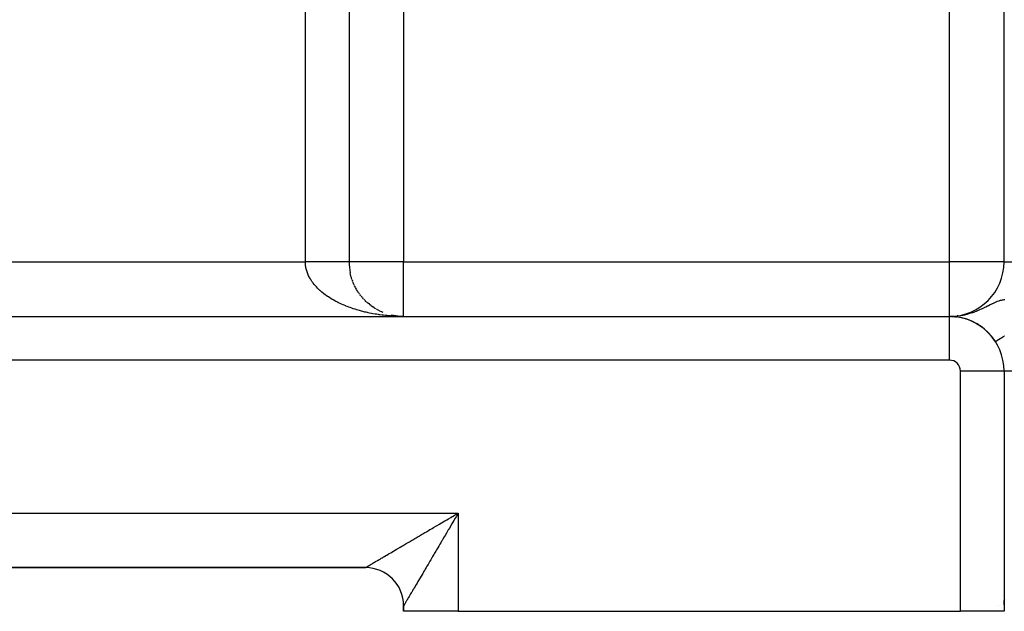
# Model space of a CAD drawing. Extents: x 24 to 1600, y -853 to 283.
# Drawn here: x 990 to 1080, y -437 to -383 of the extents above; entities that cross this region are included whole.
import ezdxf

# ---------------------------------------------------------------- set-up
doc = ezdxf.new("R2010")
doc.units = 0
doc.linetypes.add('DASHED', pattern=[11.05, 8.7, -2.35])
doc.layers.get('0').update_dxf_attribs({"linetype": 'CONTINUOUS'})
doc.layers.add('NEVIDI', color=4, linetype='DASHED')

msp = doc.modelspace()

# ---------------------------------------------------------------- linework, layer by layer
at = {"color": 2}
for p, q in [((1020, -343.563372), (1020, -405.036889)), ((1020, -343.563372), (1020, -405.036889)), ((1080, -405.036889), (1080, -343.563371)), ((1080, -405.036889), (1080, -343.563372)), ((1020.127757, -406.159942), (1020.098626, -406.031825)), ((1020.172504, -406.338918), (1020.137976, -406.209045)), ((1020.223928, -406.516463), (1020.183793, -406.384934)), ((1020.281783, -406.691709), (1020.236049, -406.559272)), ((1020.346165, -406.864954), (1020.294704, -406.731834)), ((1020.416791, -407.035436), (1020.35971, -406.902392)), ((1020.493768, -407.203424), (1020.431013, -407.070715)), ((1020.576701, -407.368074), (1020.508544, -407.236566)), ((1020.665837, -407.529885), (1020.592226, -407.399711)), ((1020.760947, -407.688384), (1020.681974, -407.559912)), ((1020.861646, -407.842958), (1020.777687, -407.716934)), ((1020.968114, -407.993897), (1020.879257, -407.870542)), ((1021.080053, -408.14076), (1020.986565, -408.020504)), ((1021.197384, -408.283442), (1021.099476, -408.166593)), ((1021.319723, -408.421495), (1021.217855, -408.308583)), ((1021.447268, -408.555141), (1021.341547, -408.446256)), ((1021.579612, -408.683935), (1021.47039, -408.5794)), ((1021.716629, -408.80776), (1021.604219, -408.707807)), ((1021.858099, -408.92642), (1021.742848, -408.831278)), ((1022.003864, -409.039784), (1021.886095, -408.94962)), ((1022.153708, -409.147682), (1022.033761, -409.06265)), ((1022.307266, -409.249866), (1022.185642, -409.170192)), ((1022.464787, -409.346494), (1022.341533, -409.27207)), ((1022.625619, -409.437152), (1022.501213, -409.36813)), ((1022.789728, -409.52183), (1022.664453, -409.458235)), ((860, -410.036889), (1075, -410.036889)), ((860, -410.036889), (1075, -410.036889)), ((1022.956972, -409.600444), (1022.83102, -409.542246)), ((1023.126729, -409.672712), (1023.000684, -409.620025)), ((1024.070002, -409.94969), (1023.86338, -409.906523)), ((1024.286334, -409.986445), (1024.050134, -409.94621)), ((1024.287417, -409.986593), (1024.070911, -409.949861)), ((1024.676456, -410.027904), (1024.12665, -409.975296)), ((1024.483419, -410.011171), (1024.148208, -409.966841)), ((1025, -410.036889), (1024.780314, -410.032472)), ((1024.804778, -410.033104), (1024.802405, -410.032965)), ((1024.808854, -410.033238), (1024.806283, -410.03309)), ((1024.81293, -410.033382), (1024.808975, -410.033157)), ((1024.813115, -410.033388), (1024.809005, -410.033158)), ((1075.080462, -410.037528), (1075.074914, -410.03745)), ((1075.074914, -410.03745), (1075.080462, -410.037528)), ((1075.089835, -410.037636), (1075.080462, -410.037528)), ((1075.119407, -410.038315), (1075.080462, -410.037528)), ((1075.080462, -410.037528), (1075.089835, -410.037636)), ((1075.089835, -410.037636), (1075.099209, -410.037715)), ((1075.161366, -410.039461), (1075.150373, -410.03915)), ((1075.150375, -410.03915), (1075.161366, -410.039461)), ((1075.19537, -410.040707), (1075.161366, -410.039461)), ((1075.24305, -410.042727), (1075.226712, -410.042031)), ((1075.226715, -410.042031), (1075.24305, -410.042727)), ((1075.272463, -410.044318), (1075.24305, -410.042727)), ((1075.304463, -410.046167), (1075.325905, -410.047396)), ((1075.351224, -410.04924), (1075.325905, -410.047396)), ((1075.421908, -410.022525), (1075.355283, -410.02846)), ((1075.425418, -410.022188), (1075.381039, -410.026426)), ((1075.410317, -410.053562), (1075.383992, -410.051655)), ((1075.383997, -410.051656), (1075.410317, -410.053562)), ((1075.432085, -410.055593), (1075.410317, -410.053562)), ((1075.46582, -410.058635), (1075.496667, -410.061351)), ((1075.515467, -410.06353), (1075.496667, -410.061351)), ((1075.585326, -410.070921), (1075.550355, -410.06727)), ((1075.55036, -410.06727), (1075.585326, -410.070921)), ((1075.601804, -410.073237), (1075.585326, -410.070921)), ((1075.637833, -410.077738), (1075.676663, -410.082453)), ((1075.810908, -409.985379), (1075.719787, -409.99408)), ((1076.644685, -410.313952), (1076.591789, -410.297035)), ((1077.487829, -410.699757), (1077.445164, -410.674096)), ((1077.547269, -410.734399), (1077.586675, -410.756475)), ((1077.633076, -410.78637), (1077.586675, -410.756475)), ((1077.692343, -410.82366), (1077.728507, -410.845461)), ((1077.777836, -410.87953), (1077.728507, -410.845461)), ((1077.836974, -410.919659), (1077.869822, -410.940927)), ((1077.922193, -410.979699), (1077.869822, -410.940927)), ((1077.98099, -411.022701), (1078.010418, -411.043136)), ((1078.065709, -411.087024), (1078.010418, -411.043136)), ((1078.12414, -411.133077), (1078.150093, -411.152373)), ((1078.150093, -411.152373), (1078.124141, -411.133077)), ((1078.208421, -411.202043), (1078.150093, -411.152373)), ((1078.266423, -411.251326), (1078.288663, -411.268988)), ((1078.425679, -411.393134), (1078.406617, -411.376976)), ((1078.558919, -411.52318), (1078.543302, -411.509139)), ((1078.687681, -411.658596), (1078.675362, -411.646946)), ((1079.219581, -412.352479), (1079.21866, -412.353065)), ((1079.221258, -412.351412), (1079.219581, -412.352479)), ((1079.224791, -412.349165), (1079.221258, -412.351412)), ((1080, -415.036889), (1080, -437.036889)), ((1080, -415.036889), (1080, -437.036889)), ((1080.007267, -415.036889), (1080, -415.036889)), ((1021.5, -433.036889), (928.5, -433.036889)), ((1021.5, -433.036889), (928.5, -433.036889)), ((1021.5, -433.036889), (928.5, -433.036889)), ((928.5, -433.036889), (1021.5, -433.036889)), ((1025, -437.036889), (1025, -436.536889)), ((1025, -436.536889), (1025, -437.036889)), ((1025, -437.036889), (1025, -436.536889)), ((1025, -437.036889), (1025, -436.536889)), ((1025, -436.536889), (1025, -437.036889)), ((1025, -437.036889), (1025, -436.536889)), ((1080, -436.443664), (1080.023742, -436.038555)), ((1080.022015, -436.053421), (1080, -436.443663)), ((1080.02373, -436.038551), (1080.022015, -436.053421)), ((1080.031497, -435.977202), (1080.02373, -436.038551)), ((1030, -437.036889), (1025, -437.036889)), ((1030, -437.036889), (1076, -437.036889)), ((1080, -437.036889), (1076, -437.036889))]:
    msp.add_line(p, q, dxfattribs=at)
for centre, radius, start, end in [((1025, -405.036889), 5, 180, 191.706379), ((1075, -405.036889), 5, 270, 360), ((1025, -405.036889), 5, 199.693674, 200.170122), ((1025, -405.036889), 5, 235.847393, 236.143508), ((1075, -415.036889), 5, 0, 90), ((1075, -415.036889), 5, 89.141521, 89.649152), ((1075, -415.036889), 5, 85.042488, 89.141512), ((1075, -415.036889), 5, 77.53849, 84.654349), ((1075, -415.036889), 5, 63.119522, 77.48213), ((1075, -415.036889), 5, 75.68378, 76.805303), ((1075, -415.036889), 5, 56.250205, 63.076997), ((1075, -415.036889), 5, 32.463669, 55.846168), ((1021.5, -436.536889), 3.5, 0.000012, 90)]:
    msp.add_arc(centre, radius, start, end, dxfattribs=at)
at = {"layer": 'NEVIDI', "color": 7, "linetype": 'CONTINUOUS'}
for p, q in [((1016, -405.036889), (1016, -343.563372)), ((1025, -356.721267), (1025, -405.036889)), ((1075, -405.036889), (1075, -356.721267)), ((929, -405.036889), (1016, -405.036889)), ((1016.001636, -405.135156), (1016, -405.036889)), ((1016.01197, -405.036889), (1016, -405.036889)), ((1016.005162, -405.208574), (1016.001636, -405.135156)), ((1016.014147, -405.318778), (1016.005162, -405.208574)), ((1016.104508, -405.036889), (1016.01197, -405.036889)), ((1016.014243, -405.319728), (1016.014147, -405.318778)), ((1016.022698, -405.393032), (1016.014243, -405.319728)), ((1016.039196, -405.503798), (1016.022698, -405.393032)), ((1016.052551, -405.576946), (1016.039196, -405.503798)), ((1016.076414, -405.687284), (1016.052551, -405.576946)), ((1016.094631, -405.760132), (1016.076414, -405.687284)), ((1016.1258, -405.869888), (1016.094631, -405.760132)), ((1016.18562, -405.036889), (1016.104508, -405.036889)), ((1016.148811, -405.942235), (1016.1258, -405.869888)), ((1016.225423, -405.036889), (1016.18562, -405.036889)), ((1016.277829, -405.036889), (1016.225423, -405.036889)), ((1016.358804, -405.036889), (1016.277829, -405.036889)), ((1016.450627, -405.036889), (1016.358804, -405.036889)), ((1016.531069, -405.036889), (1016.450627, -405.036889)), ((1016.622577, -405.036889), (1016.531069, -405.036889)), ((1016.702588, -405.036889), (1016.622577, -405.036889)), ((1016.726336, -405.036889), (1016.702588, -405.036889)), ((1016.793355, -405.036889), (1016.726336, -405.036889)), ((1016.872806, -405.036889), (1016.793355, -405.036889)), ((1016.96264, -405.036889), (1016.872806, -405.036889)), ((1017.041187, -405.036889), (1016.96264, -405.036889)), ((1017.130114, -405.036889), (1017.041187, -405.036889)), ((1017.207913, -405.036889), (1017.130114, -405.036889)), ((1017.215694, -405.036889), (1017.207913, -405.036889)), ((1017.295461, -405.036889), (1017.215694, -405.036889)), ((1017.372045, -405.036889), (1017.295461, -405.036889)), ((1017.458371, -405.036889), (1017.372045, -405.036889)), ((1017.533696, -405.036889), (1017.458371, -405.036889)), ((1017.618623, -405.036889), (1017.533696, -405.036889)), ((1017.685639, -405.036889), (1017.618623, -405.036889)), ((1017.692513, -405.036889), (1017.685639, -405.036889)), ((1017.775827, -405.036889), (1017.692513, -405.036889)), ((1017.848142, -405.036889), (1017.775827, -405.036889)), ((1017.929636, -405.036889), (1017.848142, -405.036889)), ((1018.000252, -405.036889), (1017.929636, -405.036889)), ((1018.079794, -405.036889), (1018.000252, -405.036889)), ((1018.128703, -405.036889), (1018.079794, -405.036889)), ((1018.148657, -405.036889), (1018.128703, -405.036889)), ((1018.226022, -405.036889), (1018.148657, -405.036889)), ((1018.293051, -405.036889), (1018.226022, -405.036889)), ((1018.368061, -405.036889), (1018.293051, -405.036889)), ((1018.432968, -405.036889), (1018.368061, -405.036889)), ((1018.505643, -405.036889), (1018.432968, -405.036889)), ((1018.538056, -405.036889), (1018.505643, -405.036889)), ((1018.568353, -405.036889), (1018.538056, -405.036889)), ((1018.638511, -405.036889), (1018.568353, -405.036889)), ((1018.699018, -405.036889), (1018.638511, -405.036889)), ((1018.766413, -405.036889), (1018.699018, -405.036889)), ((1018.824513, -405.036889), (1018.766413, -405.036889)), ((1018.88911, -405.036889), (1018.824513, -405.036889)), ((1018.907034, -405.036889), (1018.88911, -405.036889)), ((1018.944731, -405.036889), (1018.907034, -405.036889)), ((1019.00637, -405.036889), (1018.944731, -405.036889)), ((1019.059331, -405.036889), (1019.00637, -405.036889)), ((1019.117972, -405.036889), (1019.059331, -405.036889)), ((1019.168261, -405.036889), (1019.117972, -405.036889)), ((1019.223707, -405.036889), (1019.168261, -405.036889)), ((1019.229766, -405.036889), (1019.223707, -405.036889)), ((1019.271151, -405.036889), (1019.229766, -405.036889)), ((1019.323376, -405.036889), (1019.271151, -405.036889)), ((1019.367895, -405.036889), (1019.323376, -405.036889)), ((1019.41679, -405.036889), (1019.367895, -405.036889)), ((1019.458399, -405.036889), (1019.41679, -405.036889)), ((1019.501118, -405.036889), (1019.458399, -405.036889)), ((1019.503777, -405.036889), (1019.501118, -405.036889)), ((1019.542261, -405.036889), (1019.503777, -405.036889)), ((1019.584211, -405.036889), (1019.542261, -405.036889)), ((1019.619553, -405.036889), (1019.584211, -405.036889)), ((1019.657893, -405.036889), (1019.619553, -405.036889)), ((1019.690031, -405.036889), (1019.657893, -405.036889)), ((1019.716764, -405.036889), (1019.690031, -405.036889)), ((1019.724659, -405.036889), (1019.716764, -405.036889)), ((1019.753508, -405.036889), (1019.724659, -405.036889)), ((1019.784408, -405.036889), (1019.753508, -405.036889)), ((1019.809936, -405.036889), (1019.784408, -405.036889)), ((1019.837034, -405.036889), (1019.809936, -405.036889)), ((1019.859153, -405.036889), (1019.837034, -405.036889)), ((1019.873241, -405.036889), (1019.859153, -405.036889)), ((1019.882438, -405.036889), (1019.873241, -405.036889)), ((1019.901186, -405.036889), (1019.882438, -405.036889)), ((1019.920534, -405.036889), (1019.901186, -405.036889)), ((1019.935836, -405.036889), (1019.920534, -405.036889)), ((1019.951253, -405.036889), (1019.935836, -405.036889)), ((1019.96307, -405.036889), (1019.951253, -405.036889)), ((1019.968184, -405.036889), (1019.96307, -405.036889)), ((1019.974536, -405.036889), (1019.968184, -405.036889)), ((1019.982867, -405.036889), (1019.974536, -405.036889)), ((1019.99034, -405.036889), (1019.982867, -405.036889)), ((1019.995159, -405.036889), (1019.99034, -405.036889)), ((1019.998635, -405.036889), (1019.995159, -405.036889)), ((1019.999932, -405.036889), (1019.998635, -405.036889)), ((1020, -405.036889), (1019.999932, -405.036889)), ((1025, -405.036889), (1020, -405.036889)), ((1025, -410.036889), (1025, -405.036889)), ((1025, -405.036889), (1075, -405.036889)), ((1075, -410.036889), (1075, -405.036889)), ((1080, -405.036889), (1075, -405.036889)), ((1080, -405.036889), (1084, -405.036889)), ((1016.149621, -405.944674), (1016.148811, -405.942235)), ((1016.187247, -406.051325), (1016.149621, -405.944674)), ((1016.215063, -406.123226), (1016.187247, -406.051325)), ((1016.260669, -406.231381), (1016.215063, -406.123226)), ((1016.293224, -406.302651), (1016.260669, -406.231381)), ((1016.346037, -406.409933), (1016.293224, -406.302651)), ((1016.383258, -406.480405), (1016.346037, -406.409933)), ((1016.425699, -406.556432), (1016.383258, -406.480405)), ((1016.443122, -406.586458), (1016.425699, -406.556432)), ((1016.485052, -406.656193), (1016.443122, -406.586458)), ((1016.55197, -406.760987), (1016.485052, -406.656193)), ((1016.598474, -406.829747), (1016.55197, -406.760987)), ((1016.672294, -406.933061), (1016.598474, -406.829747)), ((1016.723357, -407.000848), (1016.672294, -406.933061)), ((1016.804007, -407.102599), (1016.723357, -407.000848)), ((1016.838188, -407.143955), (1016.804007, -407.102599)), ((1016.85957, -407.169332), (1016.838188, -407.143955)), ((1016.946874, -407.269303), (1016.85957, -407.169332)), ((1017.006891, -407.334914), (1016.946874, -407.269303)), ((1017.100727, -407.432969), (1017.006891, -407.334914)), ((1017.164997, -407.497234), (1017.100727, -407.432969)), ((1017.265371, -407.593371), (1017.164997, -407.497234)), ((1017.333793, -407.656202), (1017.265371, -407.593371)), ((1017.380325, -407.697775), (1017.333793, -407.656202)), ((1017.440645, -407.750354), (1017.380325, -407.697775)), ((1017.513234, -407.811771), (1017.440645, -407.750354)), ((1017.626087, -407.903523), (1017.513234, -407.811771)), ((1017.702775, -407.963468), (1017.626087, -407.903523)), ((1017.821671, -408.052864), (1017.702775, -407.963468)), ((1017.902173, -408.111111), (1017.821671, -408.052864)), ((1018.027019, -408.198069), (1017.902173, -408.111111)), ((1018.043767, -408.209437), (1018.027019, -408.198069)), ((1018.111426, -408.25468), (1018.043767, -408.209437)), ((1018.241858, -408.338938), (1018.111426, -408.25468)), ((1018.329919, -408.393743), (1018.241858, -408.338938)), ((1018.465905, -408.475294), (1018.329919, -408.393743)), ((1018.557632, -408.528304), (1018.465905, -408.475294)), ((1018.698956, -408.607018), (1018.557632, -408.528304)), ((1079.518847, -408.61056), (1079.556339, -408.598144)), ((1079.556339, -408.598144), (1079.589345, -408.587683)), ((1079.589345, -408.587683), (1079.690686, -408.558525)), ((1079.690686, -408.558525), (1079.758591, -408.541673)), ((1079.758591, -408.541673), (1079.855727, -408.521605)), ((1079.855727, -408.521605), (1079.921382, -408.510906)), ((1079.921382, -408.510906), (1080.01499, -408.499923)), ((1080.01499, -408.499923), (1080.060495, -408.496481)), ((1018.794052, -408.658065), (1018.698956, -408.607018)), ((1018.817888, -408.670627), (1018.794052, -408.658065)), ((1018.940428, -408.733789), (1018.817888, -408.670627)), ((1019.038923, -408.782889), (1018.940428, -408.733789)), ((1019.190244, -408.855566), (1019.038923, -408.782889)), ((1019.291836, -408.902568), (1019.190244, -408.855566)), ((1019.447994, -408.972139), (1019.291836, -408.902568)), ((1019.55285, -409.017109), (1019.447994, -408.972139)), ((1019.690562, -409.074132), (1019.55285, -409.017109)), ((1019.713407, -409.083374), (1019.690562, -409.074132)), ((1019.820992, -409.126087), (1019.713407, -409.083374)), ((1019.986011, -409.189077), (1019.820992, -409.126087)), ((1020.096446, -409.229585), (1019.986011, -409.189077)), ((1020.265336, -409.289077), (1020.096446, -409.229585)), ((1020.378261, -409.327252), (1020.265336, -409.289077)), ((1020.551236, -409.383322), (1020.378261, -409.327252)), ((1020.647301, -409.41324), (1020.551236, -409.383322)), ((1020.666825, -409.419216), (1020.647301, -409.41324)), ((1020.843176, -409.471628), (1020.666825, -409.419216)), ((1020.960855, -409.505065), (1020.843176, -409.471628)), ((1021.140756, -409.553874), (1020.960855, -409.505065)), ((1077.479683, -409.538356), (1077.667511, -409.46125)), ((1077.667511, -409.46125), (1077.79203, -409.407516)), ((1077.79203, -409.407516), (1077.924819, -409.348092)), ((1077.924819, -409.348092), (1077.965574, -409.329445)), ((1077.965574, -409.329445), (1078.080611, -409.275863)), ((1078.080611, -409.275863), (1078.20766, -409.215232)), ((1078.20766, -409.215232), (1078.240871, -409.199166)), ((1078.240871, -409.199166), (1078.346795, -409.147423)), ((1078.346795, -409.147423), (1078.494549, -409.074309)), ((1078.494549, -409.074309), (1078.538368, -409.052502)), ((1078.538368, -409.052502), (1078.591969, -409.0258)), ((1078.591969, -409.0258), (1078.728756, -408.957793)), ((1078.728756, -408.957793), (1078.819234, -408.913202)), ((1078.819234, -408.913202), (1078.945966, -408.8518)), ((1078.945966, -408.8518), (1078.959307, -408.845433)), ((1078.959307, -408.845433), (1079.030243, -408.811964)), ((1079.030243, -408.811964), (1079.148589, -408.757882)), ((1079.148589, -408.757882), (1079.198136, -408.736037)), ((1079.198136, -408.736037), (1079.22747, -408.72336)), ((1079.22747, -408.72336), (1079.338808, -408.677216)), ((1079.338808, -408.677216), (1079.413186, -408.648365)), ((1079.413186, -408.648365), (1079.518847, -408.61056)), ((1021.260672, -409.584896), (1021.140756, -409.553874)), ((1021.443583, -409.629951), (1021.260672, -409.584896)), ((1021.565571, -409.658513), (1021.443583, -409.629951)), ((1021.673493, -409.682811), (1021.565571, -409.658513)), ((1021.751261, -409.699764), (1021.673493, -409.682811)), ((1021.875229, -409.725839), (1021.751261, -409.699764)), ((1022.063268, -409.763202), (1021.875229, -409.725839)), ((1022.188923, -409.786726), (1022.063268, -409.763202)), ((1022.379441, -409.82023), (1022.188923, -409.786726)), ((1022.50653, -409.841154), (1022.379441, -409.82023)), ((1022.69916, -409.870731), (1022.50653, -409.841154)), ((1022.752431, -409.878461), (1022.69916, -409.870731)), ((1022.827476, -409.889024), (1022.752431, -409.878461)), ((1023.021963, -409.914633), (1022.827476, -409.889024)), ((1023.151226, -409.93026), (1023.021963, -409.914633)), ((1023.347365, -409.951873), (1023.151226, -409.93026)), ((1023.477752, -409.964855), (1023.347365, -409.951873)), ((1023.675186, -409.982428), (1023.477752, -409.964855)), ((1023.806237, -409.992717), (1023.675186, -409.982428)), ((1023.867152, -409.997129), (1023.806237, -409.992717)), ((1024.004734, -410.006229), (1023.867152, -409.997129)), ((1024.136364, -410.013822), (1024.004734, -410.006229)), ((1024.335693, -410.023255), (1024.136364, -410.013822)), ((1024.467659, -410.028138), (1024.335693, -410.023255)), ((1024.667592, -410.033479), (1024.467659, -410.028138)), ((1024.799738, -410.035651), (1024.667592, -410.033479)), ((1025, -410.036889), (1024.799738, -410.035651)), ((1075, -414.036889), (1075, -410.036889)), ((1075.175722, -410.034332), (1075.266438, -410.029941)), ((1075.285209, -410.029032), (1075.424221, -410.022304)), ((1076.083855, -409.941419), (1076.245087, -409.910871)), ((1076.245087, -409.910871), (1076.406079, -409.876141)), ((1076.406079, -409.876141), (1076.633214, -409.819975)), ((1076.633214, -409.819975), (1076.704905, -409.800513)), ((1076.704905, -409.800513), (1076.785786, -409.77756)), ((1076.785786, -409.77756), (1077.000892, -409.711424)), ((1077.000892, -409.711424), (1077.144175, -409.663312)), ((1077.144175, -409.663312), (1077.231257, -409.632513)), ((1077.231257, -409.632513), (1077.317712, -409.60079)), ((1077.317712, -409.60079), (1077.345918, -409.590197)), ((1077.345918, -409.590197), (1077.479683, -409.538356)), ((1079.457776, -412.200945), (1079.429293, -412.219064)), ((1079.477917, -412.188131), (1079.457776, -412.200945)), ((1079.509376, -412.168118), (1079.477917, -412.188131)), ((1079.531445, -412.154078), (1079.509376, -412.168118)), ((1079.535162, -412.151713), (1079.531445, -412.154078)), ((1079.565708, -412.13228), (1079.535162, -412.151713)), ((1079.589688, -412.117025), (1079.565708, -412.13228)), ((1079.626672, -412.093496), (1079.589688, -412.117025)), ((1079.652559, -412.077027), (1079.626672, -412.093496)), ((1079.692181, -412.051821), (1079.652559, -412.077027)), ((1079.719834, -412.034228), (1079.692181, -412.051821)), ((1079.736927, -412.023354), (1079.719834, -412.034228)), ((1079.762129, -412.007321), (1079.736927, -412.023354)), ((1079.791581, -411.988585), (1079.762129, -412.007321)), ((1079.836404, -411.960069), (1079.791581, -411.988585)), ((1079.867548, -411.940256), (1079.836404, -411.960069)), ((1079.914831, -411.910175), (1079.867548, -411.940256)), ((1079.947559, -411.889354), (1079.914831, -411.910175)), ((1079.982514, -411.867117), (1079.947559, -411.889354)), ((1079.997282, -411.857722), (1079.982514, -411.867117)), ((1080.031544, -411.835925), (1079.997282, -411.857722)), ((1079.22533, -412.348822), (1079.224791, -412.349165)), ((1079.229118, -412.346412), (1079.22533, -412.348822)), ((1079.236335, -412.34182), (1079.229118, -412.346412)), ((1079.24225, -412.338057), (1079.236335, -412.34182)), ((1079.252574, -412.33149), (1079.24225, -412.338057)), ((1079.260598, -412.326385), (1079.252574, -412.33149)), ((1079.274013, -412.317851), (1079.260598, -412.326385)), ((1079.276768, -412.316098), (1079.274013, -412.317851)), ((1079.284129, -412.311415), (1079.276768, -412.316098)), ((1079.300645, -412.300908), (1079.284129, -412.311415)), ((1079.312842, -412.293148), (1079.300645, -412.300908)), ((1079.332401, -412.280705), (1079.312842, -412.293148)), ((1079.346644, -412.271644), (1079.332401, -412.280705)), ((1079.369211, -412.257288), (1079.346644, -412.271644)), ((1079.38085, -412.249883), (1079.369211, -412.257288)), ((1079.385445, -412.24696), (1079.38085, -412.249883)), ((1079.411027, -412.230685), (1079.385445, -412.24696)), ((1079.429293, -412.219064), (1079.411027, -412.230685)), ((1075, -414.036889), (860, -414.036889)), ((1076, -437.036889), (1076, -415.036889)), ((1080, -415.036889), (1076, -415.036889)), ((1083.5, -415.036889), (1080.007267, -415.036889)), ((920, -428.036889), (1030, -428.036889)), ((1029.10095, -428.565677), (1029.308516, -428.443575)), ((1029.308516, -428.443575), (1029.445717, -428.362871)), ((1029.445717, -428.362871), (1029.521024, -428.318576)), ((1029.521024, -428.318576), (1029.653939, -428.240401)), ((1029.653939, -428.240401), (1029.791683, -428.159391)), ((1029.796516, -428.382431), (1029.718159, -428.515571)), ((1029.791683, -428.159391), (1030, -428.036889)), ((1029.918927, -428.174522), (1029.796516, -428.382431)), ((1030, -428.036889), (1029.918927, -428.174522)), ((1030, -428.036889), (1030, -437.036889)), ((1027.742581, -429.364809), (1027.943821, -429.246423)), ((1027.943821, -429.246423), (1028.077684, -429.167672)), ((1028.077684, -429.167672), (1028.281266, -429.047903)), ((1028.281266, -429.047903), (1028.416489, -428.968348)), ((1028.416489, -428.968348), (1028.456451, -428.944838)), ((1028.456451, -428.944838), (1028.621473, -428.847753)), ((1028.621473, -428.847753), (1028.757609, -428.767662)), ((1028.757609, -428.767662), (1028.964042, -428.646217)), ((1028.964042, -428.646217), (1029.10095, -428.565677)), ((1029.310353, -429.20894), (1029.189201, -429.415009)), ((1029.390804, -429.072112), (1029.310353, -429.20894)), ((1029.512501, -428.865165), (1029.390804, -429.072112)), ((1029.593302, -428.727789), (1029.512501, -428.865165)), ((1029.715543, -428.520016), (1029.593302, -428.727789)), ((1029.718159, -428.515571), (1029.715543, -428.520016)), ((1026.132058, -430.312148), (1026.318797, -430.202301)), ((1026.318797, -430.202301), (1026.418258, -430.143797)), ((1026.418258, -430.143797), (1026.4436, -430.12889)), ((1026.4436, -430.12889), (1026.633704, -430.017071)), ((1026.633704, -430.017071), (1026.760483, -429.942502)), ((1026.760483, -429.942502), (1026.954266, -429.82852)), ((1026.954266, -429.82852), (1027.083272, -429.752639)), ((1027.083272, -429.752639), (1027.279915, -429.636971)), ((1027.279915, -429.636971), (1027.410918, -429.559911)), ((1027.410918, -429.559911), (1027.416972, -429.55635)), ((1027.416972, -429.55635), (1027.60978, -429.442931)), ((1027.60978, -429.442931), (1027.742581, -429.364809)), ((1028.712033, -430.226595), (1028.594027, -430.42725)), ((1028.790523, -430.093116), (1028.712033, -430.226595)), ((1028.90986, -429.890155), (1028.790523, -430.093116)), ((1028.989025, -429.755503), (1028.90986, -429.890155)), ((1029.092221, -429.57997), (1028.989025, -429.755503)), ((1029.109171, -429.551139), (1029.092221, -429.57997)), ((1029.189201, -429.415009), (1029.109171, -429.551139)), ((1024.681633, -431.165339), (1024.845578, -431.0689)), ((1024.845578, -431.0689), (1024.955863, -431.004027)), ((1024.955863, -431.004027), (1025.125064, -430.904501)), ((1025.125064, -430.904501), (1025.23868, -430.837671)), ((1025.23868, -430.837671), (1025.412599, -430.735368)), ((1025.412599, -430.735368), (1025.47626, -430.697921)), ((1025.47626, -430.697921), (1025.529104, -430.666836)), ((1025.529104, -430.666836), (1025.707687, -430.561786)), ((1025.707687, -430.561786), (1025.827337, -430.491402)), ((1025.827337, -430.491402), (1026.009864, -430.384029)), ((1026.009864, -430.384029), (1026.132058, -430.312148)), ((1028.20835, -431.082841), (1028.132986, -431.210922)), ((1028.32338, -430.887336), (1028.20835, -431.082841)), ((1028.399862, -430.757336), (1028.32338, -430.887336)), ((1028.480458, -430.620331), (1028.399862, -430.757336)), ((1028.516462, -430.559123), (1028.480458, -430.620331)), ((1028.594027, -430.42725), (1028.516462, -430.559123)), ((1023.153049, -432.06452), (1023.23578, -432.015851)), ((1023.23578, -432.015851), (1023.363828, -431.940523)), ((1023.363828, -431.940523), (1023.450696, -431.889421)), ((1023.450696, -431.889421), (1023.585527, -431.810108)), ((1023.585527, -431.810108), (1023.676732, -431.756461)), ((1023.676732, -431.756461), (1023.817815, -431.673478)), ((1023.817815, -431.673478), (1023.822595, -431.670666)), ((1023.822595, -431.670666), (1023.913197, -431.617373)), ((1023.913197, -431.617373), (1024.060412, -431.53078)), ((1024.060412, -431.53078), (1024.159764, -431.472338)), ((1024.159764, -431.472338), (1024.312854, -431.382282)), ((1024.312854, -431.382282), (1024.415978, -431.321617)), ((1024.415978, -431.321617), (1024.574812, -431.228179)), ((1024.574812, -431.228179), (1024.606585, -431.209488)), ((1024.606585, -431.209488), (1024.681633, -431.165339)), ((1027.652884, -432.027005), (1027.581686, -432.148058)), ((1027.761616, -431.842142), (1027.652884, -432.027005)), ((1027.834551, -431.718148), (1027.761616, -431.842142)), ((1027.892995, -431.618802), (1027.834551, -431.718148)), ((1027.945751, -431.529132), (1027.892995, -431.618802)), ((1028.019809, -431.403265), (1027.945751, -431.529132)), ((1028.132986, -431.210922), (1028.019809, -431.403265)), ((1021.611026, -432.97158), (1021.647146, -432.950357)), ((1021.647146, -432.950357), (1021.67378, -432.934701)), ((1021.67378, -432.934701), (1021.718236, -432.908559)), ((1021.718236, -432.908559), (1021.750372, -432.889655)), ((1021.750372, -432.889655), (1021.76939, -432.878466)), ((1021.76939, -432.878466), (1021.80297, -432.858707)), ((1021.80297, -432.858707), (1021.840513, -432.836614)), ((1021.840513, -432.836614), (1021.901253, -432.800869)), ((1021.901253, -432.800869), (1021.94413, -432.775638)), ((1021.94413, -432.775638), (1022.012962, -432.735141)), ((1022.012962, -432.735141), (1022.061153, -432.706794)), ((1022.061153, -432.706794), (1022.101956, -432.682794)), ((1022.101956, -432.682794), (1022.138016, -432.661584)), ((1022.138016, -432.661584), (1022.191385, -432.630193)), ((1022.191385, -432.630193), (1022.276023, -432.580408)), ((1022.276023, -432.580408), (1022.334682, -432.545903)), ((1022.334682, -432.545903), (1022.42688, -432.491667)), ((1022.42688, -432.491667), (1022.490453, -432.45427)), ((1022.490453, -432.45427), (1022.560225, -432.413227)), ((1022.560225, -432.413227), (1022.59031, -432.395529)), ((1022.59031, -432.395529), (1022.658945, -432.355158)), ((1022.658945, -432.355158), (1022.765992, -432.292195)), ((1022.765992, -432.292195), (1022.8393, -432.249076)), ((1022.8393, -432.249076), (1022.953658, -432.18181)), ((1022.953658, -432.18181), (1023.031791, -432.135851)), ((1023.031791, -432.135851), (1023.136908, -432.074015)), ((1023.136908, -432.074015), (1023.153049, -432.06452)), ((1027.132402, -432.911812), (1027.066464, -433.023889)), ((1027.233652, -432.739713), (1027.132402, -432.911812)), ((1027.301518, -432.624353), (1027.233652, -432.739713)), ((1027.339028, -432.560592), (1027.301518, -432.624353)), ((1027.405422, -432.447726), (1027.339028, -432.560592)), ((1027.475109, -432.329255), (1027.405422, -432.447726)), ((1027.581686, -432.148058), (1027.475109, -432.329255)), ((1021.5, -433.036889), (1021.502218, -433.035513)), ((1021.502218, -433.035513), (1021.506526, -433.032955)), ((1021.506526, -433.032955), (1021.517315, -433.0266)), ((1021.517315, -433.0266), (1021.527282, -433.020745)), ((1021.527282, -433.020745), (1021.546578, -433.009418)), ((1021.546578, -433.009418), (1021.562181, -433.00026)), ((1021.562181, -433.00026), (1021.56753, -432.997121)), ((1021.56753, -432.997121), (1021.58989, -432.983993)), ((1021.58989, -432.983993), (1021.611026, -432.97158)), ((1026.5949, -433.825662), (1026.50615, -433.97654)), ((1026.654652, -433.724068), (1026.5949, -433.825662)), ((1026.746815, -433.567356), (1026.654652, -433.724068)), ((1026.808711, -433.462103), (1026.746815, -433.567356)), ((1026.827386, -433.430349), (1026.808711, -433.462103)), ((1026.904027, -433.300031), (1026.827386, -433.430349)), ((1026.968038, -433.191202), (1026.904027, -433.300031)), ((1027.066464, -433.023889), (1026.968038, -433.191202)), ((1026.046232, -434.758298), (1025.972419, -434.883789)), ((1026.096339, -434.67311), (1026.046232, -434.758298)), ((1026.174035, -434.541028), (1026.096339, -434.67311)), ((1026.226762, -434.451403), (1026.174035, -434.541028)), ((1026.308351, -434.312736), (1026.226762, -434.451403)), ((1026.363404, -434.21917), (1026.308351, -434.312736)), ((1026.366205, -434.214409), (1026.363404, -434.21917)), ((1026.44869, -434.074212), (1026.366205, -434.214409)), ((1026.50615, -433.97654), (1026.44869, -434.074212)), ((1025.545244, -435.610015), (1025.509038, -435.671587)), ((1025.602252, -435.513074), (1025.545244, -435.610015)), ((1025.623651, -435.476687), (1025.602252, -435.513074)), ((1025.641403, -435.446505), (1025.623651, -435.476687)), ((1025.702707, -435.342282), (1025.641403, -435.446505)), ((1025.744714, -435.270875), (1025.702707, -435.342282)), ((1025.810301, -435.159385), (1025.744714, -435.270875)), ((1025.855116, -435.083205), (1025.810301, -435.159385)), ((1025.924972, -434.964451), (1025.855116, -435.083205)), ((1025.962822, -434.900103), (1025.924972, -434.964451)), ((1025.972419, -434.883789), (1025.962822, -434.900103)), ((1025.000131, -436.536825), (1025, -436.536889)), ((1025.001368, -436.536889), (1025, -436.536889)), ((1025.001374, -436.534972), (1025.000131, -436.536825)), ((1025.005742, -436.527731), (1025.001374, -436.534972)), ((1025.010289, -436.520018), (1025.005742, -436.527731)), ((1025.019647, -436.504027), (1025.010289, -436.520018)), ((1025.027467, -436.490631), (1025.019647, -436.504027)), ((1025.039764, -436.469562), (1025.027467, -436.490631)), ((1025.041811, -436.466056), (1025.039764, -436.469562)), ((1025.052909, -436.447059), (1025.041811, -436.466056)), ((1025.072186, -436.414106), (1025.052909, -436.447059)), ((1025.086538, -436.389611), (1025.072186, -436.414106)), ((1025.110699, -436.348436), (1025.086538, -436.389611)), ((1025.128316, -436.318455), (1025.110699, -436.348436)), ((1025.157399, -436.269017), (1025.128316, -436.318455)), ((1025.158423, -436.267279), (1025.157399, -436.269017)), ((1025.178171, -436.23374), (1025.158423, -436.267279)), ((1025.21201, -436.176302), (1025.178171, -436.23374)), ((1025.236044, -436.135517), (1025.21201, -436.176302)), ((1025.274589, -436.070098), (1025.236044, -436.135517)), ((1025.301768, -436.023946), (1025.274589, -436.070098)), ((1025.345084, -435.950351), (1025.301768, -436.023946)), ((1025.354089, -435.935046), (1025.345084, -435.950351)), ((1025.375304, -435.898987), (1025.354089, -435.935046)), ((1025.42322, -435.817522), (1025.375304, -435.898987)), ((1025.456508, -435.760918), (1025.42322, -435.817522)), ((1025.509038, -435.671587), (1025.456508, -435.760918)), ((1079.501118, -436.536889), (1079.499908, -436.536889)), ((1079.968946, -436.509815), (1079.968151, -436.51045))]:
    msp.add_line(p, q, dxfattribs=at)
msp.add_arc((1075, -415.036889), 1, 0, 90, dxfattribs=at)

doc.saveas('drawing.dxf')
